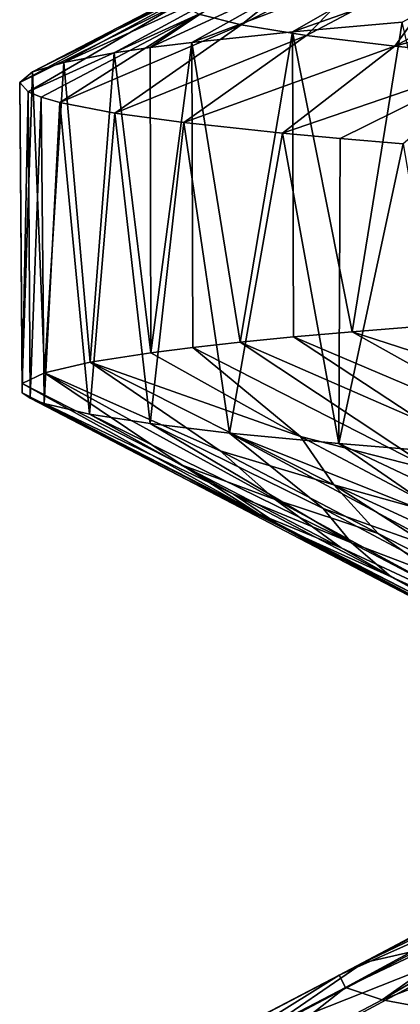
# Model space of a CAD drawing. Extents: x -12 to 12, y 0 to 224.
# Drawn here: x -10 to -10, y 2 to 4 of the extents above; entities that cross this region are included whole.
import ezdxf

# ---------------------------------------------------------------- set-up
doc = ezdxf.new("R2010")
doc.units = 0
doc.header["$MEASUREMENT"] = 0

msp = doc.modelspace()

# ---------------------------------------------------------------- linework, layer by layer
for points in [[(-9.673122, 4.009222, -0.80344), (-9.871779, 3.849436, -1.453415), (-9.944017, 3.867717, -0.82594)], [(-9.673122, 4.009222, -0.80344), (-9.602853, 3.99094, -1.413821), (-9.871779, 3.849436, -1.453415)], [(-9.602853, 3.99094, -1.413821), (-9.759997, 3.831154, -2.075077), (-9.871779, 3.849436, -1.453415)], [(-9.337474, 3.995686, 3.517957), (-9.541301, 3.977404, 2.920115), (-9.784031, 3.837587, 3.055362)], [(-9.337474, 3.995686, 3.517957), (-9.784031, 3.837587, 3.055362), (-9.596856, 3.853824, 3.600395)], [(-9.602853, 3.99094, -1.413821), (-9.494116, 3.972659, -2.018548), (-9.759997, 3.831154, -2.075077)], [(-9.541301, 3.977404, 2.920115), (-9.955694, 3.819548, 2.438576), (-9.784031, 3.837587, 3.055362)], [(-9.541301, 3.977404, 2.920115), (-9.706985, 3.959123, 2.310601), (-9.955694, 3.819548, 2.438576)], [(-9.494116, 3.972659, -2.018548), (-9.6092, 3.812873, -2.688445), (-9.759997, 3.831154, -2.075077)], [(-9.494116, 3.972659, -2.018548), (-9.347425, 3.954378, -2.615206), (-9.6092, 3.812873, -2.688445)], [(-9.706985, 3.959123, 2.310601), (-9.833785, 3.940842, 1.69184), (-10.026986, 3.81053, 2.126508)], [(-9.706985, 3.959123, 2.310601), (-10.026986, 3.81053, 2.126508), (-9.955694, 3.819548, 2.438576)], [(-9.833785, 3.940842, 1.69184), (-10.174397, 3.785279, 1.242634), (-10.088496, 3.801513, 1.812389)], [(-9.833785, 3.940842, 1.69184), (-9.921062, 3.92256, 1.066281), (-10.174397, 3.785279, 1.242634)], [(-9.833785, 3.940842, 1.69184), (-10.088496, 3.801513, 1.812389), (-10.026986, 3.81053, 2.126508)], [(-9.347425, 3.954378, -2.615206), (-9.163296, 3.936096, -3.201379), (-9.6092, 3.812873, -2.688445)], [(-9.921062, 3.92256, 1.066281), (-10.228153, 3.769042, 0.668874), (-10.174397, 3.785279, 1.242634)], [(-9.921062, 3.92256, 1.066281), (-9.968601, 3.904279, 0.43644), (-10.228153, 3.769042, 0.668874)], [(-9.6092, 3.812873, -2.688445), (-9.163296, 3.936096, -3.201379), (-9.419913, 3.794592, -3.291033)], [(-9.968601, 3.904279, 0.43644), (-10.249959, 3.751005, 0.029058), (-10.228153, 3.769042, 0.668874)], [(-9.968601, 3.904279, 0.43644), (-9.97629, 3.885998, -0.195146), (-10.249959, 3.751005, 0.029058)], [(-9.97629, 3.885998, -0.195146), (-10.235398, 3.734772, -0.546915), (-10.249959, 3.751005, 0.029058)], [(-9.97629, 3.885998, -0.195146), (-9.944017, 3.867717, -0.82594), (-10.235398, 3.734772, -0.546915)], [(-9.944017, 3.867717, -0.82594), (-10.213321, 3.725751, -0.866344), (-10.235398, 3.734772, -0.546915)], [(-9.944017, 3.867717, -0.82594), (-10.181288, 3.716733, -1.184867), (-10.213321, 3.725751, -0.866344)], [(-9.944017, 3.867717, -0.82594), (-9.871779, 3.849436, -1.453415), (-10.181288, 3.716733, -1.184867)], [(-9.871779, 3.849436, -1.453415), (-10.087466, 3.698696, -1.818105), (-10.181288, 3.716733, -1.184867)], [(-9.871779, 3.849436, -1.453415), (-9.759997, 3.831154, -2.075077), (-10.087466, 3.698696, -1.818105)], [(-9.955694, 3.819548, 2.438576), (-9.873098, 3.306933, 2.753985), (-9.784031, 3.837587, 3.055362)], [(-9.873098, 3.306933, 2.753985), (-9.782329, 3.315947, 3.060813), (-9.784031, 3.837587, 3.055362)], [(-9.784031, 3.837587, 3.055362), (-9.682031, 3.324961, 3.364635), (-9.596856, 3.853824, 3.600395)], [(-9.782329, 3.315947, 3.060813), (-9.682031, 3.324961, 3.364635), (-9.784031, 3.837587, 3.055362)], [(-9.682031, 3.324961, 3.364635), (-9.477502, 3.341207, 3.903773), (-9.596856, 3.853824, 3.600395)], [(-9.759997, 3.831154, -2.075077), (-9.969355, 3.68246, -2.382117), (-10.087466, 3.698696, -1.818105)], [(-9.759997, 3.831154, -2.075077), (-9.6092, 3.812873, -2.688445), (-9.969355, 3.68246, -2.382117)], [(-10.088496, 3.801513, 1.812389), (-10.025721, 3.288901, 2.132468), (-10.026986, 3.81053, 2.126508)], [(-10.025721, 3.288901, 2.132468), (-9.955694, 3.819548, 2.438576), (-10.026986, 3.81053, 2.126508)], [(-10.025721, 3.288901, 2.132468), (-9.954239, 3.29792, 2.444503), (-9.955694, 3.819548, 2.438576)], [(-9.6092, 3.812873, -2.688445), (-9.801205, 3.664423, -2.999819), (-9.969355, 3.68246, -2.382117)], [(-9.954239, 3.29792, 2.444503), (-9.873098, 3.306933, 2.753985), (-9.955694, 3.819548, 2.438576)], [(-9.6092, 3.812873, -2.688445), (-9.419913, 3.794592, -3.291033), (-9.801205, 3.664423, -2.999819)], [(-10.174397, 3.785279, 1.242634), (-10.129769, 3.272655, 1.565333), (-10.088496, 3.801513, 1.812389)], [(-10.129769, 3.272655, 1.565333), (-10.025721, 3.288901, 2.132468), (-10.088496, 3.801513, 1.812389)], [(-9.419913, 3.794592, -3.291033), (-9.70277, 3.655406, -3.304355), (-9.801205, 3.664423, -2.999819)], [(-9.419913, 3.794592, -3.291033), (-9.594842, 3.646387, -3.605754), (-9.70277, 3.655406, -3.304355)], [(-10.207708, 3.254625, 0.930173), (-10.174397, 3.785279, 1.242634), (-10.228153, 3.769042, 0.668874)], [(-10.207708, 3.254625, 0.930173), (-10.129769, 3.272655, 1.565333), (-10.174397, 3.785279, 1.242634)], [(-10.245851, 3.236602, 0.291616), (-10.228153, 3.769042, 0.668874), (-10.249959, 3.751005, 0.029058)], [(-10.245851, 3.236602, 0.291616), (-10.207708, 3.254625, 0.930173), (-10.228153, 3.769042, 0.668874)], [(-10.246039, 3.220358, -0.28491), (-10.249959, 3.751005, 0.029058), (-10.235398, 3.734772, -0.546915)], [(-10.246039, 3.220358, -0.28491), (-10.245851, 3.236602, 0.291616), (-10.249959, 3.751005, 0.029058)], [(-10.232146, 3.21134, -0.604708), (-10.246039, 3.220358, -0.28491), (-10.235398, 3.734772, -0.546915)], [(-10.232146, 3.21134, -0.604708), (-10.235398, 3.734772, -0.546915), (-10.213321, 3.725751, -0.866344)], [(-10.208286, 3.202325, -0.923806), (-10.232146, 3.21134, -0.604708), (-10.213321, 3.725751, -0.866344)], [(-10.208286, 3.202325, -0.923806), (-10.213321, 3.725751, -0.866344), (-10.181288, 3.716733, -1.184867)], [(-10.130793, 3.184304, -1.5587), (-10.208286, 3.202325, -0.923806), (-10.181288, 3.716733, -1.184867)], [(-10.130793, 3.184304, -1.5587), (-10.181288, 3.716733, -1.184867), (-10.087466, 3.698696, -1.818105)], [(-10.027144, 3.168063, -2.125763), (-10.130793, 3.184304, -1.5587), (-10.087466, 3.698696, -1.818105)], [(-10.027144, 3.168063, -2.125763), (-10.087466, 3.698696, -1.818105), (-9.969355, 3.68246, -2.382117)], [(-9.891834, 3.151827, -2.685916), (-10.027144, 3.168063, -2.125763), (-9.969355, 3.68246, -2.382117)], [(-9.801205, 3.664423, -2.999819), (-9.891834, 3.151827, -2.685916), (-9.969355, 3.68246, -2.382117)], [(-9.704984, 3.133799, -3.297844), (-9.891834, 3.151827, -2.685916), (-9.801205, 3.664423, -2.999819)], [(-9.704984, 3.133799, -3.297844), (-9.801205, 3.664423, -2.999819), (-9.70277, 3.655406, -3.304355)], [(-9.594842, 3.646387, -3.605754), (-9.704984, 3.133799, -3.297844), (-9.70277, 3.655406, -3.304355)], [(-9.504239, 3.117558, -3.83822), (-9.704984, 3.133799, -3.297844), (-9.594842, 3.646387, -3.605754)], [(-9.282818, 3.195476, 3.65991), (-9.477502, 3.341207, 3.903773), (-9.682031, 3.324961, 3.364635)], [(-9.561525, 3.170799, 2.854292), (-9.782329, 3.315947, 3.060813), (-9.873098, 3.306933, 2.753985)], [(-9.302356, 3.112384, 3.215677), (-9.682031, 3.324961, 3.364635), (-9.782329, 3.315947, 3.060813)], [(-9.302356, 3.112384, 3.215677), (-9.782329, 3.315947, 3.060813), (-9.561525, 3.170799, 2.854292)], [(-9.302356, 3.112384, 3.215677), (-9.282818, 3.195476, 3.65991), (-9.682031, 3.324961, 3.364635)], [(-9.542874, 3.087707, 2.409972), (-9.873098, 3.306933, 2.753985), (-9.954239, 3.29792, 2.444503)], [(-9.542874, 3.087707, 2.409972), (-9.561525, 3.170799, 2.854292), (-9.873098, 3.306933, 2.753985)], [(-9.770056, 3.146122, 2.027725), (-10.025721, 3.288901, 2.132468), (-10.129769, 3.272655, 1.565333)], [(-9.770056, 3.146122, 2.027725), (-9.954239, 3.29792, 2.444503), (-10.025721, 3.288901, 2.132468)], [(-9.542874, 3.087707, 2.409972), (-9.954239, 3.29792, 2.444503), (-9.770056, 3.146122, 2.027725)], [(-9.907326, 3.121444, 1.186322), (-10.129769, 3.272655, 1.565333), (-10.207708, 3.254625, 0.930173)], [(-9.713511, 3.06303, 1.58658), (-9.770056, 3.146122, 2.027725), (-10.129769, 3.272655, 1.565333)], [(-9.713511, 3.06303, 1.58658), (-10.129769, 3.272655, 1.565333), (-9.907326, 3.121444, 1.186322)], [(-9.97259, 3.096767, 0.336296), (-10.207708, 3.254625, 0.930173), (-10.245851, 3.236602, 0.291616)], [(-9.813491, 3.038353, 0.751619), (-10.207708, 3.254625, 0.930173), (-9.97259, 3.096767, 0.336296)], [(-9.813491, 3.038353, 0.751619), (-9.907326, 3.121444, 1.186322), (-10.207708, 3.254625, 0.930173)], [(-9.842079, 3.013675, -0.088782), (-10.245851, 3.236602, 0.291616), (-10.246039, 3.220358, -0.28491)], [(-9.842079, 3.013675, -0.088782), (-9.97259, 3.096767, 0.336296), (-10.245851, 3.236602, 0.291616)], [(-9.965107, 3.07209, -0.516137), (-10.246039, 3.220358, -0.28491), (-10.232146, 3.21134, -0.604708)], [(-9.842079, 3.013675, -0.088782), (-10.246039, 3.220358, -0.28491), (-9.965107, 3.07209, -0.516137)], [(-9.965107, 3.07209, -0.516137), (-10.232146, 3.21134, -0.604708), (-10.208286, 3.202325, -0.923806)], [(-9.884484, 3.047413, -1.364782), (-10.208286, 3.202325, -0.923806), (-10.130793, 3.184304, -1.5587)], [(-9.798587, 2.988998, -0.928495), (-10.208286, 3.202325, -0.923806), (-9.884484, 3.047413, -1.364782)], [(-9.798587, 2.988998, -0.928495), (-9.965107, 3.07209, -0.516137), (-10.208286, 3.202325, -0.923806)], [(-9.683328, 2.964321, -1.761445), (-10.130793, 3.184304, -1.5587), (-10.027144, 3.168063, -2.125763)], [(-9.683328, 2.964321, -1.761445), (-9.884484, 3.047413, -1.364782), (-10.130793, 3.184304, -1.5587)], [(-9.73175, 3.022736, -2.203516), (-10.027144, 3.168063, -2.125763), (-9.891834, 3.151827, -2.685916)], [(-9.683328, 2.964321, -1.761445), (-10.027144, 3.168063, -2.125763), (-9.73175, 3.022736, -2.203516)], [(-9.508288, 2.998059, -3.026235), (-9.891834, 3.151827, -2.685916), (-9.704984, 3.133799, -3.297844)], [(-9.497622, 2.939644, -2.581609), (-9.891834, 3.151827, -2.685916), (-9.508288, 2.998059, -3.026235)], [(-9.497622, 2.939644, -2.581609), (-9.73175, 3.022736, -2.203516), (-9.891834, 3.151827, -2.685916)], [(-9.713511, 3.06303, 1.58658), (-9.503901, 3.004615, 1.972486), (-9.770056, 3.146122, 2.027725)], [(-9.542874, 3.087707, 2.409972), (-9.770056, 3.146122, 2.027725), (-9.503901, 3.004615, 1.972486)], [(-9.242832, 2.914967, -3.382966), (-9.704984, 3.133799, -3.297844), (-9.504239, 3.117558, -3.83822)], [(-9.242832, 2.914967, -3.382966), (-9.508288, 2.998059, -3.026235), (-9.704984, 3.133799, -3.297844)], [(-9.813491, 3.038353, 0.751619), (-9.637432, 2.979938, 1.154004), (-9.907326, 3.121444, 1.186322)], [(-9.713511, 3.06303, 1.58658), (-9.907326, 3.121444, 1.186322), (-9.637432, 2.979938, 1.154004)], [(-9.842079, 3.013675, -0.088782), (-9.700919, 2.955261, 0.327135), (-9.97259, 3.096767, 0.336296)], [(-9.813491, 3.038353, 0.751619), (-9.97259, 3.096767, 0.336296), (-9.700919, 2.955261, 0.327135)], [(-9.798587, 2.988998, -0.928495), (-9.693639, 2.930583, -0.502076), (-9.965107, 3.07209, -0.516137)], [(-9.842079, 3.013675, -0.088782), (-9.965107, 3.07209, -0.516137), (-9.693639, 2.930583, -0.502076)], [(-9.683328, 2.964321, -1.761445), (-9.615212, 2.905906, -1.327602), (-9.884484, 3.047413, -1.364782)], [(-9.798587, 2.988998, -0.928495), (-9.884484, 3.047413, -1.364782), (-9.615212, 2.905906, -1.327602)], [(-9.713511, 3.06303, 1.58658), (-9.637432, 2.979938, 1.154004), (-9.363509, 2.839356, 1.15571)], [(-9.713511, 3.06303, 1.58658), (-9.268465, 2.858158, 1.762537), (-9.503901, 3.004615, 1.972486)], [(-9.713511, 3.06303, 1.58658), (-9.363509, 2.839356, 1.15571), (-9.268465, 2.858158, 1.762537)], [(-9.813491, 3.038353, 0.751619), (-9.700919, 2.955261, 0.327135), (-9.415126, 2.822434, 0.605294)], [(-9.813491, 3.038353, 0.751619), (-9.415126, 2.822434, 0.605294), (-9.637432, 2.979938, 1.154004)], [(-9.842079, 3.013675, -0.088782), (-9.693639, 2.930583, -0.502076), (-9.42928, 2.794232, -0.315683)], [(-9.842079, 3.013675, -0.088782), (-9.434559, 2.803633, -0.008584), (-9.700919, 2.955261, 0.327135)], [(-9.842079, 3.013675, -0.088782), (-9.42928, 2.794232, -0.315683), (-9.434559, 2.803633, -0.008584)], [(-9.497622, 2.939644, -2.581609), (-9.46664, 2.881229, -2.143488), (-9.73175, 3.022736, -2.203516)], [(-9.683328, 2.964321, -1.761445), (-9.73175, 3.022736, -2.203516), (-9.46664, 2.881229, -2.143488)], [(-9.798587, 2.988998, -0.928495), (-9.414007, 2.784831, -0.622448), (-9.693639, 2.930583, -0.502076)], [(-9.798587, 2.988998, -0.928495), (-9.615212, 2.905906, -1.327602), (-9.361388, 2.767909, -1.172767)], [(-9.798587, 2.988998, -0.928495), (-9.361388, 2.767909, -1.172767), (-9.414007, 2.784831, -0.622448)], [(-9.637432, 2.979938, 1.154004), (-9.415126, 2.822434, 0.605294), (-9.363509, 2.839356, 1.15571)], [(-9.683328, 2.964321, -1.761445), (-9.46664, 2.881229, -2.143488), (-9.276628, 2.750987, -1.719056)], [(-9.683328, 2.964321, -1.761445), (-9.276628, 2.750987, -1.719056), (-9.615212, 2.905906, -1.327602)], [(-9.700919, 2.955261, 0.327135), (-9.434559, 2.803633, -0.008584), (-9.415126, 2.822434, 0.605294)], [(-9.693639, 2.930583, -0.502076), (-9.414007, 2.784831, -0.622448), (-9.42928, 2.794232, -0.315683)], [(-9.615212, 2.905906, -1.327602), (-9.276628, 2.750987, -1.719056), (-9.361388, 2.767909, -1.172767)], [(-9.663419, 2.246009, 0.912437), (-9.340168, 2.401271, 1.331252), (-9.406997, 2.382469, 0.720689)], [(-9.571269, 2.267083, 1.614637), (-9.340168, 2.401271, 1.331252), (-9.663419, 2.246009, 0.912437)], [(-9.704145, 2.224936, 0.205361), (-9.406997, 2.382469, 0.720689), (-9.433059, 2.365547, 0.168474)], [(-9.663419, 2.246009, 0.912437), (-9.406997, 2.382469, 0.720689), (-9.704145, 2.224936, 0.205361)], [(-9.704145, 2.224936, 0.205361), (-9.433059, 2.365547, 0.168474), (-9.426732, 2.348625, -0.384315)], [(-9.704145, 2.224936, 0.205361), (-9.426732, 2.348625, -0.384315), (-9.693368, 2.203862, -0.502804)], [(-9.693368, 2.203862, -0.502804), (-9.426732, 2.348625, -0.384315), (-9.409229, 2.339225, -0.690932)], [(-9.693368, 2.203862, -0.502804), (-9.409229, 2.339225, -0.690932), (-9.631008, 2.182788, -1.208274)], [(-9.631008, 2.182788, -1.208274), (-9.409229, 2.339225, -0.690932), (-9.381755, 2.329825, -0.996817)], [(-9.631008, 2.182788, -1.208274), (-9.381755, 2.329825, -0.996817), (-9.29701, 2.311023, -1.605168)], [(-9.631008, 2.182788, -1.208274), (-9.29701, 2.311023, -1.605168), (-9.517167, 2.161715, -1.907285)], [(-9.427958, 2.288157, 2.308206), (-9.571269, 2.267083, 1.614637), (-9.839298, 2.125584, 1.659852)], [(-9.427958, 2.288157, 2.308206), (-9.839298, 2.125584, 1.659852), (-9.691974, 2.146658, 2.372844)], [(-9.493067, 2.167732, 3.073228), (-9.427958, 2.288157, 2.308206), (-9.691974, 2.146658, 2.372844)], [(-9.571269, 2.267083, 1.614637), (-9.663419, 2.246009, 0.912437), (-9.839298, 2.125584, 1.659852)], [(-9.663419, 2.246009, 0.912437), (-9.704145, 2.224936, 0.205361), (-9.975895, 2.083437, 0.211112)], [(-9.663419, 2.246009, 0.912437), (-9.975895, 2.083437, 0.211112), (-9.934029, 2.104511, 0.937988)], [(-9.839298, 2.125584, 1.659852), (-9.663419, 2.246009, 0.912437), (-9.934029, 2.104511, 0.937988)], [(-9.704145, 2.224936, 0.205361), (-9.964817, 2.062363, -0.516884), (-9.975895, 2.083437, 0.211112)], [(-9.704145, 2.224936, 0.205361), (-9.693368, 2.203862, -0.502804), (-9.964817, 2.062363, -0.516884)], [(-9.693368, 2.203862, -0.502804), (-9.90071, 2.04129, -1.24211), (-9.964817, 2.062363, -0.516884)], [(-9.693368, 2.203862, -0.502804), (-9.631008, 2.182788, -1.208274), (-9.90071, 2.04129, -1.24211)], [(-9.631008, 2.182788, -1.208274), (-9.517167, 2.161715, -1.907285), (-9.90071, 2.04129, -1.24211)]]:
    msp.add_3dface(points)

doc.saveas('drawing.dxf')
